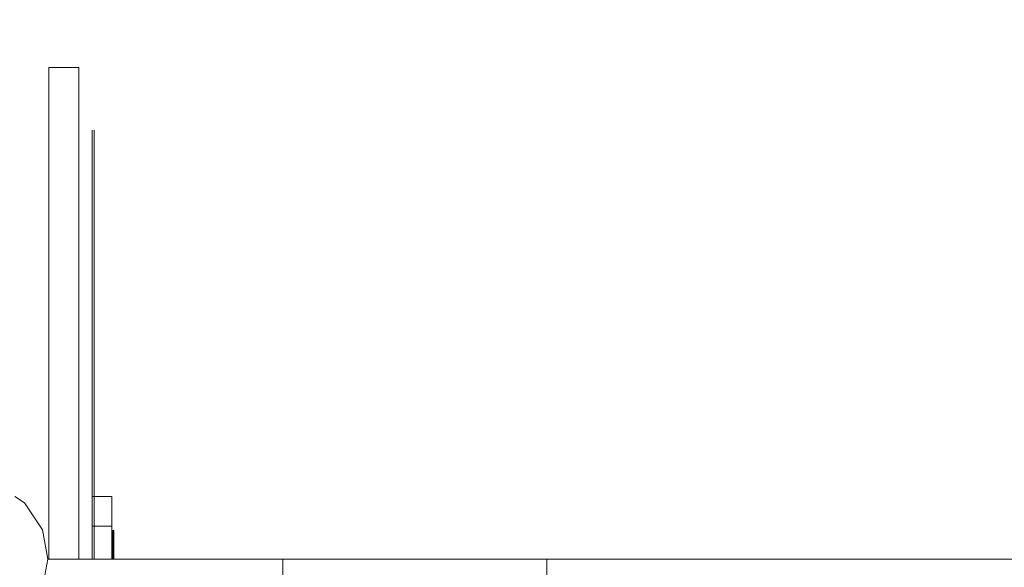
# Model space of a CAD drawing. Units: millimetres. Extents: x 148647 to 159147, y -7722 to 7128.
# Drawn here: x 154168 to 154539, y 130 to 336 of the extents above; entities that cross this region are included whole.
import ezdxf
from ezdxf.xclip import XClip

# ---------------------------------------------------------------- set-up
doc = ezdxf.new("R2010")
doc.units = ezdxf.units.MM
doc.header["$MEASUREMENT"] = 0
doc.header["$XCLIPFRAME"] = 0
for name, color, linetype in [('InerSystem-drawing', 7, 'Continuous'), ('InterSystem-dimension', 7, 'Continuous'), ('STATEK STANDARD rzut_7_0', 7, 'Continuous')]:
    doc.layers.add(name, color=color, linetype=linetype)
doc.styles.add('GENERATED_STYLE_1', font='arial.ttf')
doc.dimstyles.new('GENERATED_STYLE__2', dxfattribs={"dimtxt": 100, "dimasz": 91.78744, "dimexe": 0.18, "dimexo": 50, "dimgap": 0.09, "dimtad": 1, "dimdec": 0, "dimzin": 0, "dimdsep": 46, "dimtxsty": 'GENERATED_STYLE_1', "dimblk": 'ARROWHEAD_5', "dimblk1": 'ARROWHEAD_5', "dimblk2": 'ARROWHEAD_5', "dimcen": 0.09, "dimclrd": 7, "dimclre": 7, "dimclrt": 7, "dimadec": 1, "dimazin": 0, "dimtfac": 1, "dimtdec": 4, "dimtmove": 0, "dimatfit": 3, "dimfxl": 1, "dimtolj": 1, "dimtzin": 0, "dimarcsym": 0})

# ---------------------------------------------------------------- blocks, each defined once
blk = doc.blocks.new('Rysunek_1_7', base_point=(153897.01, -297.13))
at = {"layer": 'STATEK STANDARD rzut_7_0', "color": 7, "linetype": 'Continuous', "lineweight": 18, "flags": 128}
for points in [[(154178.68, 133.21), (154178.68, 318.41)], [(154189.93, 318.41), (154178.68, 318.41)], [(154189.93, 133.21), (154189.93, 318.41)], [(154194.93, 294.8), (154194.93, 294.82)], [(154194.93, 294.82), (154194.93, 294.66)], [(154194.93, 294.82), (154194.93, 294.8)], [(154194.93, 294.66), (154194.93, 294.82)], [(154194.93, 294.58), (154194.93, 294.8)], [(154194.93, 294.8), (154194.93, 294.58)], [(154194.93, 294.66), (154194.93, 294.32)], [(154194.93, 294.32), (154194.93, 294.66)], [(154194.93, 294.18), (154194.93, 294.58)], [(154194.93, 294.58), (154194.93, 294.18)], [(154194.93, 294.32), (154194.93, 293.79)], [(154194.93, 293.79), (154194.93, 294.32)], [(154194.93, 293.6), (154194.93, 294.18)], [(154194.93, 294.18), (154194.93, 293.6)], [(154194.93, 293.79), (154194.93, 292.99)], [(154194.93, 292.99), (154194.93, 293.79)], [(154194.93, 292.88), (154194.93, 293.6)], [(154194.93, 293.6), (154194.93, 292.88)], [(154195.68, 294.8), (154195.68, 294.82)], [(154195.68, 294.82), (154195.68, 294.66)], [(154195.68, 294.82), (154195.68, 294.8)], [(154195.68, 294.66), (154195.68, 294.82)], [(154195.68, 294.58), (154195.68, 294.8)], [(154195.68, 294.8), (154195.68, 294.58)], [(154195.68, 294.66), (154195.68, 294.32)], [(154195.68, 294.32), (154195.68, 294.66)], [(154195.68, 294.18), (154195.68, 294.58)], [(154195.68, 294.58), (154195.68, 294.18)], [(154195.68, 294.32), (154195.68, 293.79)], [(154195.68, 293.79), (154195.68, 294.32)], [(154195.68, 293.6), (154195.68, 294.18)], [(154195.68, 294.18), (154195.68, 293.6)], [(154195.68, 293.79), (154195.68, 292.99)], [(154195.68, 292.99), (154195.68, 293.79)], [(154195.68, 292.88), (154195.68, 293.6)], [(154195.68, 293.6), (154195.68, 292.88)], [(154194.93, 292.99), (154194.93, 292.04)], [(154194.93, 292.04), (154194.93, 292.99)], [(154194.93, 291.99), (154194.93, 292.88)], [(154194.93, 292.88), (154194.93, 291.99)], [(154194.93, 292.04), (154194.93, 290.97)], [(154194.93, 290.97), (154194.93, 292.04)], [(154194.93, 290.96), (154194.93, 291.99)], [(154194.93, 291.99), (154194.93, 290.96)], [(154194.93, 290.97), (154194.93, 289.8)], [(154194.93, 289.8), (154194.93, 290.97)], [(154194.93, 289.81), (154194.93, 290.96)], [(154194.93, 290.96), (154194.93, 289.81)], [(154194.93, 288.59), (154194.93, 289.81)], [(154194.93, 289.81), (154194.93, 288.59)], [(154194.93, 289.8), (154194.93, 288.54)], [(154194.93, 288.54), (154194.93, 289.8)], [(154195.68, 292.99), (154195.68, 292.04)], [(154195.68, 292.04), (154195.68, 292.99)], [(154195.68, 291.99), (154195.68, 292.88)], [(154195.68, 292.88), (154195.68, 291.99)], [(154195.68, 292.04), (154195.68, 290.97)], [(154195.68, 290.97), (154195.68, 292.04)], [(154195.68, 290.96), (154195.68, 291.99)], [(154195.68, 291.99), (154195.68, 290.96)], [(154195.68, 290.97), (154195.68, 289.8)], [(154195.68, 289.8), (154195.68, 290.97)], [(154195.68, 289.81), (154195.68, 290.96)], [(154195.68, 290.96), (154195.68, 289.81)], [(154195.68, 288.59), (154195.68, 289.81)], [(154195.68, 289.81), (154195.68, 288.59)], [(154195.68, 289.8), (154195.68, 288.54)], [(154195.68, 288.54), (154195.68, 289.8)], [(154194.93, 285.14), (154194.93, 288.59)], [(154194.93, 288.59), (154194.93, 285.14)], [(154194.93, 288.54), (154194.93, 287.24)], [(154194.93, 287.24), (154194.93, 288.54)], [(154194.93, 287.24), (154194.93, 285.9)], [(154194.93, 285.9), (154194.93, 287.24)], [(154194.93, 285.9), (154194.93, 284.63)], [(154194.93, 284.63), (154194.93, 285.9)], [(154195.68, 285.14), (154195.68, 288.59)], [(154195.68, 288.59), (154195.68, 285.14)], [(154195.68, 288.54), (154195.68, 287.24)], [(154195.68, 287.24), (154195.68, 288.54)], [(154195.68, 287.24), (154195.68, 285.9)], [(154195.68, 285.9), (154195.68, 287.24)], [(154195.68, 285.9), (154195.68, 284.63)], [(154195.68, 284.63), (154195.68, 285.9)], [(154194.93, 281.75), (154194.93, 285.14)], [(154194.93, 285.14), (154194.93, 281.75)], [(154194.93, 284.63), (154194.93, 283.39)], [(154194.93, 283.39), (154194.93, 284.63)], [(154194.93, 283.39), (154194.93, 282.22)], [(154194.93, 282.22), (154194.93, 283.39)], [(154194.93, 282.22), (154194.93, 281.16)], [(154194.93, 281.16), (154194.93, 282.22)], [(154195.68, 281.75), (154195.68, 285.14)], [(154195.68, 285.14), (154195.68, 281.75)], [(154195.68, 284.63), (154195.68, 283.39)], [(154195.68, 283.39), (154195.68, 284.63)], [(154195.68, 283.39), (154195.68, 282.22)], [(154195.68, 282.22), (154195.68, 283.39)], [(154195.68, 282.22), (154195.68, 281.16)], [(154195.68, 281.16), (154195.68, 282.22)], [(154194.93, 278.43), (154194.93, 281.75)], [(154194.93, 281.75), (154194.93, 278.43)], [(154194.93, 281.16), (154194.93, 280.23)], [(154194.93, 280.23), (154194.93, 281.16)], [(154194.93, 280.23), (154194.93, 277.8)], [(154194.93, 277.8), (154194.93, 280.23)], [(154194.93, 275.2), (154194.93, 278.43)], [(154194.93, 278.43), (154194.93, 275.2)], [(154195.68, 278.43), (154195.68, 281.75)], [(154195.68, 281.75), (154195.68, 278.43)], [(154195.68, 281.16), (154195.68, 280.23)], [(154195.68, 280.23), (154195.68, 281.16)], [(154195.68, 280.23), (154195.68, 277.8)], [(154195.68, 277.8), (154195.68, 280.23)], [(154195.68, 275.2), (154195.68, 278.43)], [(154195.68, 278.43), (154195.68, 275.2)], [(154194.93, 277.8), (154194.93, 275.21)], [(154194.93, 275.21), (154194.93, 277.8)], [(154194.93, 275.21), (154194.93, 272.48)], [(154194.93, 272.48), (154194.93, 275.21)], [(154194.93, 272.06), (154194.93, 275.2)], [(154194.93, 275.2), (154194.93, 272.06)], [(154195.68, 277.8), (154195.68, 275.21)], [(154195.68, 275.21), (154195.68, 277.8)], [(154195.68, 275.21), (154195.68, 272.48)], [(154195.68, 272.48), (154195.68, 275.21)], [(154195.68, 272.06), (154195.68, 275.2)], [(154195.68, 275.2), (154195.68, 272.06)], [(154194.93, 272.48), (154194.93, 269.61)], [(154194.93, 269.61), (154194.93, 272.48)], [(154194.93, 269.02), (154194.93, 272.06)], [(154194.93, 272.06), (154194.93, 269.02)], [(154195.68, 272.48), (154195.68, 269.61)], [(154195.68, 269.61), (154195.68, 272.48)], [(154195.68, 269.02), (154195.68, 272.06)], [(154195.68, 272.06), (154195.68, 269.02)], [(154194.93, 269.01), (154194.93, 269.66)], [(154194.93, 269.66), (154194.93, 269.01)], [(154194.93, 269.61), (154194.93, 266.62)], [(154194.93, 266.62), (154194.93, 269.61)], [(154194.93, 266.11), (154194.93, 269.02)], [(154194.93, 269.02), (154194.93, 266.11)], [(154194.93, 269.01), (154194.93, 267.07)], [(154194.93, 267.07), (154194.93, 269.01)], [(154195.68, 269.66), (154195.68, 269.01)], [(154195.68, 269.01), (154195.68, 269.66)], [(154195.68, 269.61), (154195.68, 266.62)], [(154195.68, 266.62), (154195.68, 269.61)], [(154195.68, 266.11), (154195.68, 269.02)], [(154195.68, 269.02), (154195.68, 266.11)], [(154195.68, 269.01), (154195.68, 267.07)], [(154195.68, 267.07), (154195.68, 269.01)], [(154194.93, 267.07), (154194.93, 263.85)], [(154194.93, 263.85), (154194.93, 267.07)], [(154194.93, 266.62), (154194.93, 263.52)], [(154194.93, 263.52), (154194.93, 266.62)], [(154194.93, 263.33), (154194.93, 266.11)], [(154194.93, 266.11), (154194.93, 263.33)], [(154194.93, 263.85), (154194.93, 259.39)], [(154194.93, 259.39), (154194.93, 263.85)], [(154194.93, 263.52), (154194.93, 260.31)], [(154194.93, 260.31), (154194.93, 263.52)], [(154195.68, 267.07), (154195.68, 263.85)], [(154195.68, 263.85), (154195.68, 267.07)], [(154195.68, 266.62), (154195.68, 263.52)], [(154195.68, 263.52), (154195.68, 266.62)], [(154195.68, 263.33), (154195.68, 266.11)], [(154195.68, 266.11), (154195.68, 263.33)], [(154195.68, 263.85), (154195.68, 259.39)], [(154195.68, 259.39), (154195.68, 263.85)], [(154195.68, 263.52), (154195.68, 260.31)], [(154195.68, 260.31), (154195.68, 263.52)], [(154194.93, 260.69), (154194.93, 263.33)], [(154194.93, 263.33), (154194.93, 260.69)], [(154194.93, 258.2), (154194.93, 260.69)], [(154194.93, 260.69), (154194.93, 258.2)], [(154194.93, 260.31), (154194.93, 257.02)], [(154194.93, 257.02), (154194.93, 260.31)], [(154195.68, 260.69), (154195.68, 263.33)], [(154195.68, 263.33), (154195.68, 260.69)], [(154195.68, 258.2), (154195.68, 260.69)], [(154195.68, 260.69), (154195.68, 258.2)], [(154195.68, 260.31), (154195.68, 257.02)], [(154195.68, 257.02), (154195.68, 260.31)], [(154194.93, 259.39), (154194.93, 253.72)], [(154194.93, 253.72), (154194.93, 259.39)], [(154194.93, 255.87), (154194.93, 258.2)], [(154194.93, 258.2), (154194.93, 255.87)], [(154194.93, 257.02), (154194.93, 253.66)], [(154194.93, 253.66), (154194.93, 257.02)], [(154195.68, 259.39), (154195.68, 253.72)], [(154195.68, 253.72), (154195.68, 259.39)], [(154195.68, 255.87), (154195.68, 258.2)], [(154195.68, 258.2), (154195.68, 255.87)], [(154195.68, 257.02), (154195.68, 253.66)], [(154195.68, 253.66), (154195.68, 257.02)], [(154194.93, 253.79), (154194.93, 255.87)], [(154194.93, 255.87), (154194.93, 253.79)], [(154194.93, 251.58), (154194.93, 253.79)], [(154194.93, 253.79), (154194.93, 251.58)], [(154194.93, 253.72), (154194.93, 246.91)], [(154194.93, 246.91), (154194.93, 253.72)], [(154194.93, 253.66), (154194.93, 250.23)], [(154194.93, 250.23), (154194.93, 253.66)], [(154195.68, 253.79), (154195.68, 255.87)], [(154195.68, 255.87), (154195.68, 253.79)], [(154195.68, 251.58), (154195.68, 253.79)], [(154195.68, 253.79), (154195.68, 251.58)], [(154195.68, 253.72), (154195.68, 246.91)], [(154195.68, 246.91), (154195.68, 253.72)], [(154195.68, 253.66), (154195.68, 250.23)], [(154195.68, 250.23), (154195.68, 253.66)], [(154194.93, 249.23), (154194.93, 251.58)], [(154194.93, 251.58), (154194.93, 249.23)], [(154194.93, 250.23), (154194.93, 246.75)], [(154194.93, 246.75), (154194.93, 250.23)], [(154194.93, 246.75), (154194.93, 249.23)], [(154194.93, 249.23), (154194.93, 246.75)], [(154195.68, 249.23), (154195.68, 251.58)], [(154195.68, 251.58), (154195.68, 249.23)], [(154195.68, 250.23), (154195.68, 246.75)], [(154195.68, 246.75), (154195.68, 250.23)], [(154195.68, 246.75), (154195.68, 249.23)], [(154195.68, 249.23), (154195.68, 246.75)], [(154194.93, 246.91), (154194.93, 239.02)], [(154194.93, 239.02), (154194.93, 246.91)], [(154195.68, 246.91), (154195.68, 239.02)], [(154195.68, 239.02), (154195.68, 246.91)], [(154194.93, 239.02), (154194.93, 230.12)], [(154194.93, 230.12), (154194.93, 239.02)], [(154195.68, 239.02), (154195.68, 230.12)], [(154195.68, 230.12), (154195.68, 239.02)], [(154194.93, 230.12), (154194.93, 220.31)], [(154194.93, 220.31), (154194.93, 230.12)], [(154195.68, 230.12), (154195.68, 220.31)], [(154195.68, 220.31), (154195.68, 230.12)], [(154194.93, 226.91), (154194.93, 226.47)], [(154194.93, 226.47), (154194.93, 226.91)], [(154194.93, 226.47), (154194.93, 225.14)], [(154194.93, 225.14), (154194.93, 226.47)], [(154195.68, 226.47), (154195.68, 226.91)], [(154195.68, 226.91), (154195.68, 226.47)], [(154195.68, 226.47), (154195.68, 225.14)], [(154195.68, 225.14), (154195.68, 226.47)], [(154194.93, 225.14), (154194.93, 222.94)], [(154194.93, 222.94), (154194.93, 225.14)], [(154194.93, 222.94), (154194.93, 219.89)], [(154194.93, 219.89), (154194.93, 222.94)], [(154195.68, 225.14), (154195.68, 222.94)], [(154195.68, 222.94), (154195.68, 225.14)], [(154195.68, 222.94), (154195.68, 219.89)], [(154195.68, 219.89), (154195.68, 222.94)], [(154194.93, 220.31), (154194.93, 209.66)], [(154194.93, 209.66), (154194.93, 220.31)], [(154194.93, 219.89), (154194.93, 216.02)], [(154194.93, 216.02), (154194.93, 219.89)], [(154195.68, 220.31), (154195.68, 209.66)], [(154195.68, 209.66), (154195.68, 220.31)], [(154195.68, 219.89), (154195.68, 216.02)], [(154195.68, 216.02), (154195.68, 219.89)], [(154194.93, 216.71), (154194.93, 218.67)], [(154194.93, 218.67), (154194.93, 215.84)], [(154194.93, 218.67), (154194.93, 216.71)], [(154194.93, 215.84), (154194.93, 218.67)], [(154194.93, 214.55), (154194.93, 216.71)], [(154194.93, 216.71), (154194.93, 214.55)], [(154194.93, 216.02), (154194.93, 211.37)], [(154194.93, 211.37), (154194.93, 216.02)], [(154194.93, 215.84), (154194.93, 212.83)], [(154194.93, 212.83), (154194.93, 215.84)], [(154195.68, 216.71), (154195.68, 218.67)], [(154195.68, 218.67), (154195.68, 215.84)], [(154195.68, 218.67), (154195.68, 216.71)], [(154195.68, 215.84), (154195.68, 218.67)], [(154195.68, 214.55), (154195.68, 216.71)], [(154195.68, 216.71), (154195.68, 214.55)], [(154195.68, 216.02), (154195.68, 211.37)], [(154195.68, 211.37), (154195.68, 216.02)], [(154195.68, 215.84), (154195.68, 212.83)], [(154195.68, 212.83), (154195.68, 215.84)], [(154194.93, 212.21), (154194.93, 214.55)], [(154194.93, 214.55), (154194.93, 212.21)], [(154194.93, 212.83), (154194.93, 209.64)], [(154194.93, 209.64), (154194.93, 212.83)], [(154194.93, 209.67), (154194.93, 212.21)], [(154194.93, 212.21), (154194.93, 209.67)], [(154195.68, 212.21), (154195.68, 214.55)], [(154195.68, 214.55), (154195.68, 212.21)], [(154195.68, 212.83), (154195.68, 209.64)], [(154195.68, 209.64), (154195.68, 212.83)], [(154195.68, 209.67), (154195.68, 212.21)], [(154195.68, 212.21), (154195.68, 209.67)], [(154194.93, 211.37), (154194.93, 205.97)], [(154194.93, 205.97), (154194.93, 211.37)], [(154194.93, 205.38), (154194.93, 209.67)], [(154194.93, 209.67), (154194.93, 205.38)], [(154194.93, 209.66), (154194.93, 198.3)], [(154194.93, 198.3), (154194.93, 209.66)], [(154194.93, 209.64), (154194.93, 206.29)], [(154194.93, 206.29), (154194.93, 209.64)], [(154195.68, 211.37), (154195.68, 205.97)], [(154195.68, 205.97), (154195.68, 211.37)], [(154195.68, 205.38), (154195.68, 209.67)], [(154195.68, 209.67), (154195.68, 205.38)], [(154195.68, 209.66), (154195.68, 198.3)], [(154195.68, 198.3), (154195.68, 209.66)], [(154195.68, 209.64), (154195.68, 206.29)], [(154195.68, 206.29), (154195.68, 209.64)], [(154194.93, 206.29), (154194.93, 202.79)], [(154194.93, 202.79), (154194.93, 206.29)], [(154194.93, 205.97), (154194.93, 199.89)], [(154194.93, 199.89), (154194.93, 205.97)], [(154194.93, 201.15), (154194.93, 205.38)], [(154194.93, 205.38), (154194.93, 201.15)], [(154195.68, 206.29), (154195.68, 202.79)], [(154195.68, 202.79), (154195.68, 206.29)], [(154195.68, 205.97), (154195.68, 199.89)], [(154195.68, 199.89), (154195.68, 205.97)], [(154195.68, 201.15), (154195.68, 205.38)], [(154195.68, 205.38), (154195.68, 201.15)], [(154194.93, 202.79), (154194.93, 199.14)], [(154194.93, 199.14), (154194.93, 202.79)], [(154194.93, 196.98), (154194.93, 201.15)], [(154194.93, 201.15), (154194.93, 196.98)], [(154195.68, 202.79), (154195.68, 199.14)], [(154195.68, 199.14), (154195.68, 202.79)], [(154195.68, 196.98), (154195.68, 201.15)], [(154195.68, 201.15), (154195.68, 196.98)], [(154194.93, 199.89), (154194.93, 193.19)], [(154194.93, 193.19), (154194.93, 199.89)], [(154194.93, 199.14), (154194.93, 195.37)], [(154194.93, 195.37), (154194.93, 199.14)], [(154194.93, 198.3), (154194.93, 186.32)], [(154194.93, 186.32), (154194.93, 198.3)], [(154194.93, 192.89), (154194.93, 196.98)], [(154194.93, 196.98), (154194.93, 192.89)], [(154195.68, 199.89), (154195.68, 193.19)], [(154195.68, 193.19), (154195.68, 199.89)], [(154195.68, 199.14), (154195.68, 195.37)], [(154195.68, 195.37), (154195.68, 199.14)], [(154195.68, 198.3), (154195.68, 186.32)], [(154195.68, 186.32), (154195.68, 198.3)], [(154195.68, 192.89), (154195.68, 196.98)], [(154195.68, 196.98), (154195.68, 192.89)], [(154194.93, 195.37), (154194.93, 191.47)], [(154194.93, 191.47), (154194.93, 195.37)], [(154194.93, 193.19), (154194.93, 185.91)], [(154194.93, 185.91), (154194.93, 193.19)], [(154195.68, 195.37), (154195.68, 191.47)], [(154195.68, 191.47), (154195.68, 195.37)], [(154195.68, 193.19), (154195.68, 185.91)], [(154195.68, 185.91), (154195.68, 193.19)], [(154194.93, 188.89), (154194.93, 192.89)], [(154194.93, 192.89), (154194.93, 188.89)], [(154194.93, 191.47), (154194.93, 187.47)], [(154194.93, 187.47), (154194.93, 191.47)], [(154195.68, 188.89), (154195.68, 192.89)], [(154195.68, 192.89), (154195.68, 188.89)], [(154195.68, 191.47), (154195.68, 187.47)], [(154195.68, 187.47), (154195.68, 191.47)], [(154194.93, 185), (154194.93, 188.89)], [(154194.93, 188.89), (154194.93, 185)], [(154194.93, 187.47), (154194.93, 183.38)], [(154194.93, 183.38), (154194.93, 187.47)], [(154194.93, 186.32), (154194.93, 173.85)], [(154194.93, 173.85), (154194.93, 186.32)], [(154194.93, 185.91), (154194.93, 178.15)], [(154194.93, 178.15), (154194.93, 185.91)], [(154195.68, 184.99), (154195.68, 188.89)], [(154195.68, 188.89), (154195.68, 184.99)], [(154195.68, 187.47), (154195.68, 183.38)], [(154195.68, 183.38), (154195.68, 187.47)], [(154195.68, 186.32), (154195.68, 173.85)], [(154195.68, 173.85), (154195.68, 186.32)], [(154195.68, 185.91), (154195.68, 178.15)], [(154195.68, 178.15), (154195.68, 185.91)], [(154194.93, 181.22), (154194.93, 185)], [(154194.93, 185), (154194.93, 181.22)], [(154194.93, 183.38), (154194.93, 179.21)], [(154194.93, 179.21), (154194.93, 183.38)], [(154195.68, 181.22), (154195.68, 184.99)], [(154195.68, 184.99), (154195.68, 181.22)], [(154195.68, 183.38), (154195.68, 179.21)], [(154195.68, 179.21), (154195.68, 183.38)], [(154194.93, 177.57), (154194.93, 181.22)], [(154194.93, 181.22), (154194.93, 177.57)], [(154194.93, 179.21), (154194.93, 174.98)], [(154194.93, 174.98), (154194.93, 179.21)], [(154194.93, 178.15), (154194.93, 169.96)], [(154194.93, 169.96), (154194.93, 178.15)], [(154195.68, 177.57), (154195.68, 181.22)], [(154195.68, 181.22), (154195.68, 177.57)], [(154195.68, 179.21), (154195.68, 174.98)], [(154195.68, 174.98), (154195.68, 179.21)], [(154195.68, 178.15), (154195.68, 169.96)], [(154195.68, 169.96), (154195.68, 178.15)], [(154194.93, 174.07), (154194.93, 177.57)], [(154194.93, 177.57), (154194.93, 174.07)], [(154194.93, 174.98), (154194.93, 170.69)], [(154194.93, 170.69), (154194.93, 174.98)], [(154195.68, 174.07), (154195.68, 177.57)], [(154195.68, 177.57), (154195.68, 174.07)], [(154195.68, 174.98), (154195.68, 170.69)], [(154195.68, 170.69), (154195.68, 174.98)], [(154194.93, 170.72), (154194.93, 174.07)], [(154194.93, 174.07), (154194.93, 170.72)], [(154194.93, 173.85), (154194.93, 161)], [(154194.93, 161), (154194.93, 173.85)], [(154194.93, 172), (154194.93, 172.16)], [(154194.93, 172.16), (154194.93, 172)], [(154194.93, 172), (154194.93, 171.51)], [(154194.93, 171.51), (154194.93, 172)], [(154194.93, 171.51), (154194.93, 170.69)], [(154194.93, 170.69), (154194.93, 171.51)], [(154195.68, 170.72), (154195.68, 174.07)], [(154195.68, 174.07), (154195.68, 170.72)], [(154195.68, 173.85), (154195.68, 161)], [(154195.68, 161), (154195.68, 173.85)], [(154195.68, 172.16), (154195.68, 172)], [(154195.68, 172), (154195.68, 172.16)], [(154195.68, 172), (154195.68, 171.51)], [(154195.68, 171.51), (154195.68, 172)], [(154195.68, 171.51), (154195.68, 170.69)], [(154195.68, 170.69), (154195.68, 171.51)], [(154194.93, 167.53), (154194.93, 170.72)], [(154194.93, 170.72), (154194.93, 167.53)], [(154194.93, 170.69), (154194.93, 169.51)], [(154194.93, 169.51), (154194.93, 170.69)], [(154194.93, 170.69), (154194.93, 169.73)], [(154194.93, 169.73), (154194.93, 170.69)], [(154194.93, 169.96), (154194.93, 161.44)], [(154194.93, 161.44), (154194.93, 169.96)], [(154194.93, 169.73), (154194.93, 168.55)], [(154194.93, 168.55), (154194.93, 169.73)], [(154194.93, 169.51), (154194.93, 168.01)], [(154194.93, 168.01), (154194.93, 169.51)], [(154194.93, 168.55), (154194.93, 167.14)], [(154194.93, 167.14), (154194.93, 168.55)], [(154194.93, 168.01), (154194.93, 166.19)], [(154194.93, 166.19), (154194.93, 168.01)], [(154194.93, 164.52), (154194.93, 167.53)], [(154194.93, 167.53), (154194.93, 164.52)], [(154194.93, 167.14), (154194.93, 165.52)], [(154194.93, 165.52), (154194.93, 167.14)], [(154195.68, 167.53), (154195.68, 170.72)], [(154195.68, 170.72), (154195.68, 167.53)], [(154195.68, 170.69), (154195.68, 169.73)], [(154195.68, 169.73), (154195.68, 170.69)], [(154195.68, 170.69), (154195.68, 169.51)], [(154195.68, 169.51), (154195.68, 170.69)], [(154195.68, 169.96), (154195.68, 161.44)], [(154195.68, 161.44), (154195.68, 169.96)], [(154195.68, 169.73), (154195.68, 168.55)], [(154195.68, 168.55), (154195.68, 169.73)], [(154195.68, 169.51), (154195.68, 168.01)], [(154195.68, 168.01), (154195.68, 169.51)], [(154195.68, 168.55), (154195.68, 167.14)], [(154195.68, 167.14), (154195.68, 168.55)], [(154195.68, 168.01), (154195.68, 166.19)], [(154195.68, 166.19), (154195.68, 168.01)], [(154195.68, 164.52), (154195.68, 167.53)], [(154195.68, 167.53), (154195.68, 164.52)], [(154195.68, 167.14), (154195.68, 165.52)], [(154195.68, 165.52), (154195.68, 167.14)], [(154194.93, 166.19), (154194.93, 164.08)], [(154194.93, 164.08), (154194.93, 166.19)], [(154194.93, 165.52), (154194.93, 163.7)], [(154194.93, 163.7), (154194.93, 165.52)], [(154194.93, 161.69), (154194.93, 164.52)], [(154194.93, 164.52), (154194.93, 161.69)], [(154194.93, 164.08), (154194.93, 161.69)], [(154194.93, 161.69), (154194.93, 164.08)], [(154194.93, 163.7), (154194.93, 161.69)], [(154194.93, 161.69), (154194.93, 163.7)], [(154195.68, 166.19), (154195.68, 164.08)], [(154195.68, 164.08), (154195.68, 166.19)], [(154195.68, 165.52), (154195.68, 163.7)], [(154195.68, 163.7), (154195.68, 165.52)], [(154195.68, 161.69), (154195.68, 164.52)], [(154195.68, 164.52), (154195.68, 161.69)], [(154195.68, 164.08), (154195.68, 161.69)], [(154195.68, 161.69), (154195.68, 164.08)], [(154195.68, 163.7), (154195.68, 161.69)], [(154195.68, 161.69), (154195.68, 163.7)], [(154194.93, 161.69), (154194.93, 159.14)], [(154194.93, 159.14), (154194.93, 161.69)], [(154194.93, 161.44), (154194.93, 152.66)], [(154194.93, 152.66), (154194.93, 161.44)], [(154194.93, 161), (154194.93, 147.89)], [(154194.93, 147.89), (154194.93, 161)], [(154195.68, 161.69), (154195.68, 159.14)], [(154195.68, 159.14), (154195.68, 161.69)], [(154195.68, 161.44), (154195.68, 156.81)], [(154195.68, 152.66), (154195.68, 161.44)], [(154195.68, 161), (154195.68, 147.89)], [(154195.68, 156.81), (154195.68, 161)], [(154165.78, 156.87), (154169.51, 154.43)], [(154194.93, 159.14), (154194.93, 156.37)], [(154194.93, 156.37), (154194.93, 159.14)], [(154202.43, 156.82), (154194.93, 156.81)], [(154194.93, 145.74), (154194.93, 156.81)], [(154194.93, 156.37), (154194.93, 153.41)], [(154194.93, 153.41), (154194.93, 156.37)], [(154195.68, 159.14), (154195.68, 156.37)], [(154195.68, 156.81), (154195.68, 159.14)], [(154195.68, 156.37), (154195.68, 153.41)], [(154202.43, 156.82), (154202.43, 145.74)], [(154176.19, 144.26), (154169.51, 154.43)], [(154194.93, 153.41), (154194.93, 150.29)], [(154194.93, 150.29), (154194.93, 153.41)], [(154194.93, 152.66), (154194.93, 143.7)], [(154194.93, 143.7), (154194.93, 152.66)], [(154195.68, 153.41), (154195.68, 150.29)], [(154195.68, 143.7), (154195.68, 152.66)], [(154194.93, 150.29), (154194.93, 147.03)], [(154194.93, 147.03), (154194.93, 150.29)], [(154194.93, 148.81), (154194.93, 148.56)], [(154194.93, 148.56), (154194.93, 148.81)], [(154194.93, 148.81), (154194.93, 148.56)], [(154194.93, 148.56), (154194.93, 148.81)], [(154194.93, 148.56), (154194.93, 148.07)], [(154194.93, 148.07), (154194.93, 148.56)], [(154194.93, 148.56), (154194.93, 148.07)], [(154194.93, 148.07), (154194.93, 148.56)], [(154195.68, 150.29), (154195.68, 147.03)], [(154195.68, 148.81), (154195.68, 148.56)], [(154195.68, 148.56), (154195.68, 148.81)], [(154195.68, 148.56), (154195.68, 148.07)], [(154195.68, 148.07), (154195.68, 148.56)], [(154194.93, 148.07), (154194.93, 147.33)], [(154194.93, 147.33), (154194.93, 148.07)], [(154194.93, 148.07), (154194.93, 147.33)], [(154194.93, 147.33), (154194.93, 148.07)], [(154194.93, 147.89), (154194.93, 134.66)], [(154194.93, 134.66), (154194.93, 147.89)], [(154194.93, 147.33), (154194.93, 146.34)], [(154194.93, 146.34), (154194.93, 147.33)], [(154194.93, 147.33), (154194.93, 146.34)], [(154194.93, 146.34), (154194.93, 147.33)], [(154194.93, 147.03), (154194.93, 143.66)], [(154194.93, 143.66), (154194.93, 147.03)], [(154194.93, 146.34), (154194.93, 145.12)], [(154194.93, 145.12), (154194.93, 146.34)], [(154194.93, 146.34), (154194.93, 145.12)], [(154194.93, 145.12), (154194.93, 146.34)], [(154202.43, 145.74), (154194.93, 145.74)], [(154194.93, 133.21), (154194.93, 145.74)], [(154194.93, 145.12), (154194.93, 143.66)], [(154194.93, 143.66), (154194.93, 145.12)], [(154194.93, 145.12), (154194.93, 143.66)], [(154194.93, 143.66), (154194.93, 145.12)], [(154195.68, 148.07), (154195.68, 147.33)], [(154195.68, 147.33), (154195.68, 148.07)], [(154195.68, 147.89), (154195.68, 134.66)], [(154195.68, 147.33), (154195.68, 146.34)], [(154195.68, 146.34), (154195.68, 147.33)], [(154195.68, 147.03), (154195.68, 143.66)], [(154195.68, 146.34), (154195.68, 145.12)], [(154195.68, 145.12), (154195.68, 146.34)], [(154195.68, 145.12), (154195.68, 143.66)], [(154195.68, 143.66), (154195.68, 145.12)], [(154202.43, 144.09), (154202.43, 145.74)], [(154178.29, 133.21), (154176.19, 144.26)], [(154194.93, 144.04), (154194.93, 144.09)], [(154194.93, 144.09), (154194.93, 144.04)], [(154194.93, 144.04), (154194.93, 144.09)], [(154194.93, 144.09), (154194.93, 144.04)], [(154194.93, 144.04), (154194.93, 143.89)], [(154194.93, 143.89), (154194.93, 144.04)], [(154194.93, 144.04), (154194.93, 143.89)], [(154194.93, 143.89), (154194.93, 144.04)], [(154194.93, 143.89), (154194.93, 143.63)], [(154194.93, 143.63), (154194.93, 143.89)], [(154194.93, 143.89), (154194.93, 143.63)], [(154194.93, 143.63), (154194.93, 143.89)], [(154194.93, 142.72), (154194.93, 143.78)], [(154194.93, 143.78), (154194.93, 139.22)], [(154194.93, 139.22), (154194.93, 143.78)], [(154194.93, 143.78), (154194.93, 142.72)], [(154194.93, 143.7), (154194.93, 134.66)], [(154194.93, 134.66), (154194.93, 143.7)], [(154194.93, 143.66), (154194.93, 140.7)], [(154194.93, 140.7), (154194.93, 143.66)], [(154194.93, 143.66), (154194.93, 140.7)], [(154194.93, 139.17), (154194.93, 143.66)], [(154194.93, 143.66), (154194.93, 139.17)], [(154194.93, 140.7), (154194.93, 143.66)], [(154194.93, 143.63), (154194.93, 143.28)], [(154194.93, 143.28), (154194.93, 143.63)], [(154194.93, 143.63), (154194.93, 143.28)], [(154194.93, 143.28), (154194.93, 143.63)], [(154194.93, 143.36), (154194.93, 143.4)], [(154194.93, 143.4), (154194.93, 143.28)], [(154194.93, 143.4), (154194.93, 143.36)], [(154194.93, 143.28), (154194.93, 143.4)], [(154194.93, 143.17), (154194.93, 143.36)], [(154194.93, 143.36), (154194.93, 143.17)], [(154194.93, 143.28), (154194.93, 142.83)], [(154194.93, 142.83), (154194.93, 143.28)], [(154194.93, 143.28), (154194.93, 143.02)], [(154194.93, 143.28), (154194.93, 142.83)], [(154194.93, 142.83), (154194.93, 143.28)], [(154194.93, 143.02), (154194.93, 143.28)], [(154194.93, 142.84), (154194.93, 143.17)], [(154194.93, 143.17), (154194.93, 142.84)], [(154194.93, 143.02), (154194.93, 142.08)], [(154194.93, 142.08), (154194.93, 143.02)], [(154194.93, 142.36), (154194.93, 142.84)], [(154194.93, 142.84), (154194.93, 142.36)], [(154194.93, 142.83), (154194.93, 142.29)], [(154194.93, 142.29), (154194.93, 142.83)], [(154194.93, 142.83), (154194.93, 142.29)], [(154194.93, 142.29), (154194.93, 142.83)], [(154194.93, 141.83), (154194.93, 142.72)], [(154194.93, 142.72), (154194.93, 141.83)], [(154194.93, 141.61), (154194.93, 142.36)], [(154194.93, 142.36), (154194.93, 141.61)], [(154194.93, 142.29), (154194.93, 141.67)], [(154194.93, 141.67), (154194.93, 142.29)], [(154194.93, 142.29), (154194.93, 141.67)], [(154194.93, 141.67), (154194.93, 142.29)], [(154194.93, 142.08), (154194.93, 141.32)], [(154194.93, 141.32), (154194.93, 142.08)], [(154194.93, 141.13), (154194.93, 141.83)], [(154194.93, 141.83), (154194.93, 141.13)], [(154194.93, 141.67), (154194.93, 140.97)], [(154194.93, 140.97), (154194.93, 141.67)], [(154194.93, 141.67), (154194.93, 140.97)], [(154194.93, 140.97), (154194.93, 141.67)], [(154194.93, 140.7), (154194.93, 141.61)], [(154194.93, 141.61), (154194.93, 140.7)], [(154194.93, 141.32), (154194.93, 140.74)], [(154194.93, 140.74), (154194.93, 141.32)], [(154194.93, 140.61), (154194.93, 141.13)], [(154194.93, 141.13), (154194.93, 140.61)], [(154195.68, 139.22), (154195.68, 143.78)], [(154195.68, 143.78), (154195.68, 142.72)], [(154195.68, 134.66), (154195.68, 143.7)], [(154195.68, 143.66), (154195.68, 139.17)], [(154195.68, 140.7), (154195.68, 143.66)], [(154195.68, 143.66), (154195.68, 140.7)], [(154195.68, 143.4), (154195.68, 143.36)], [(154195.68, 143.28), (154195.68, 143.4)], [(154195.68, 143.36), (154195.68, 143.17)], [(154195.68, 143.02), (154195.68, 143.28)], [(154195.68, 143.17), (154195.68, 142.84)], [(154195.68, 142.08), (154195.68, 143.02)], [(154195.68, 142.84), (154195.68, 142.36)], [(154195.68, 142.72), (154195.68, 141.83)], [(154195.68, 142.36), (154195.68, 141.61)], [(154195.68, 141.32), (154195.68, 142.08)], [(154195.68, 141.83), (154195.68, 141.13)], [(154195.68, 141.61), (154195.68, 140.7)], [(154195.68, 140.74), (154195.68, 141.32)], [(154195.68, 141.13), (154195.68, 140.61)], [(154202.43, 144.09), (154202.8, 144.09)], [(154202.43, 144.09), (154202.43, 133.21)], [(154202.95, 144.06), (154202.8, 144.09)], [(154202.8, 134.66), (154202.8, 144.09)], [(154203.07, 143.98), (154202.95, 144.06)], [(154203.15, 143.86), (154203.07, 143.98)], [(154203.18, 143.69), (154203.15, 143.86)], [(154203.18, 134.66), (154203.18, 143.69)], [(154194.93, 140.97), (154194.93, 140.2)], [(154194.93, 140.2), (154194.93, 140.97)], [(154194.93, 140.97), (154194.93, 140.2)], [(154194.93, 140.2), (154194.93, 140.97)], [(154194.93, 140.74), (154194.93, 140.35)], [(154194.93, 140.35), (154194.93, 140.74)], [(154194.93, 140.7), (154194.93, 137.69)], [(154194.93, 137.69), (154194.93, 140.7)], [(154194.93, 140.7), (154194.93, 137.69)], [(154194.93, 137.69), (154194.93, 140.7)], [(154194.93, 139.66), (154194.93, 140.7)], [(154194.93, 140.7), (154194.93, 139.66)], [(154194.93, 140.27), (154194.93, 140.61)], [(154194.93, 140.61), (154194.93, 140.27)], [(154194.93, 140.35), (154194.93, 140.14)], [(154194.93, 140.14), (154194.93, 140.35)], [(154194.93, 140.11), (154194.93, 140.27)], [(154194.93, 140.27), (154194.93, 140.11)], [(154194.93, 140.2), (154194.93, 139.38)], [(154194.93, 139.38), (154194.93, 140.2)], [(154194.93, 140.2), (154194.93, 139.38)], [(154194.93, 139.38), (154194.93, 140.2)], [(154194.93, 140.14), (154194.93, 140.11)], [(154194.93, 140.11), (154194.93, 140.14)], [(154194.93, 138.52), (154194.93, 139.66)], [(154194.93, 139.66), (154194.93, 138.52)], [(154194.93, 139.38), (154194.93, 138.5)], [(154194.93, 138.5), (154194.93, 139.38)], [(154194.93, 139.38), (154194.93, 138.5)], [(154194.93, 138.5), (154194.93, 139.38)], [(154194.93, 139.22), (154194.93, 134.66)], [(154194.93, 134.66), (154194.93, 139.22)], [(154194.93, 134.66), (154194.93, 139.17)], [(154194.93, 139.17), (154194.93, 134.66)], [(154194.93, 137.29), (154194.93, 138.52)], [(154194.93, 138.52), (154194.93, 137.29)], [(154194.93, 138.5), (154194.93, 137.58)], [(154194.93, 137.58), (154194.93, 138.5)], [(154194.93, 138.5), (154194.93, 137.58)], [(154194.93, 137.58), (154194.93, 138.5)], [(154194.93, 137.69), (154194.93, 134.66)], [(154194.93, 134.66), (154194.93, 137.69)], [(154194.93, 137.69), (154194.93, 134.66)], [(154194.93, 134.66), (154194.93, 137.69)], [(154194.93, 137.58), (154194.93, 136.62)], [(154194.93, 136.62), (154194.93, 137.58)], [(154194.93, 137.58), (154194.93, 136.62)], [(154194.93, 136.62), (154194.93, 137.58)], [(154195.68, 140.35), (154195.68, 140.74)], [(154195.68, 140.7), (154195.68, 139.66)], [(154195.68, 137.69), (154195.68, 140.7)], [(154195.68, 140.7), (154195.68, 137.69)], [(154195.68, 140.61), (154195.68, 140.27)], [(154195.68, 140.14), (154195.68, 140.35)], [(154195.68, 140.27), (154195.68, 140.11)], [(154195.68, 140.11), (154195.68, 140.14)], [(154195.68, 139.66), (154195.68, 138.52)], [(154195.68, 134.66), (154195.68, 139.22)], [(154195.68, 139.17), (154195.68, 134.66)], [(154195.68, 138.52), (154195.68, 137.28)], [(154195.68, 134.66), (154195.68, 137.69)], [(154195.68, 137.69), (154195.68, 134.66)], [(154194.93, 135.99), (154194.93, 137.29)], [(154194.93, 137.29), (154194.93, 135.99)], [(154194.93, 136.62), (154194.93, 135.65)], [(154194.93, 135.65), (154194.93, 136.62)], [(154194.93, 136.62), (154194.93, 135.65)], [(154194.93, 135.65), (154194.93, 136.62)], [(154194.93, 134.66), (154194.93, 135.99)], [(154194.93, 135.99), (154194.93, 134.66)], [(154194.93, 135.65), (154194.93, 134.66)], [(154194.93, 134.66), (154194.93, 135.65)], [(154194.93, 135.65), (154194.93, 134.66)], [(154194.93, 134.66), (154194.93, 135.65)], [(154194.93, 134.66), (154194.93, 133.21)], [(154194.93, 133.21), (154194.93, 134.66)], [(154194.93, 134.66), (154194.93, 133.21)], [(154194.93, 133.21), (154194.93, 134.66)], [(154194.93, 134.66), (154194.93, 133.68)], [(154194.93, 133.68), (154194.93, 134.66)], [(154194.93, 134.66), (154194.93, 133.21)], [(154194.93, 133.21), (154194.93, 134.66)], [(154194.93, 134.66), (154194.93, 133.21)], [(154194.93, 133.21), (154194.93, 134.66)], [(154194.93, 134.66), (154194.93, 133.21)], [(154194.93, 133.21), (154194.93, 134.66)], [(154194.93, 134.66), (154194.93, 133.21)], [(154194.93, 133.33), (154194.93, 134.66)], [(154194.93, 134.66), (154194.93, 133.68)], [(154194.93, 133.68), (154194.93, 134.66)], [(154194.93, 134.66), (154194.93, 133.33)], [(154194.93, 133.21), (154194.93, 134.66)], [(154194.93, 133.68), (154194.93, 133.21)], [(154194.93, 133.21), (154194.93, 133.68)], [(154194.93, 133.68), (154194.93, 133.21)], [(154194.93, 133.21), (154194.93, 133.68)], [(154195.68, 137.28), (154195.68, 135.99)], [(154195.68, 135.99), (154195.68, 134.66)], [(154195.68, 134.66), (154195.68, 133.21)], [(154195.68, 133.21), (154195.68, 134.66)], [(154195.68, 134.66), (154195.68, 133.33)], [(154195.68, 133.21), (154195.68, 134.66)], [(154195.68, 134.66), (154195.68, 133.21)], [(154195.68, 133.21), (154195.68, 134.66)], [(154195.68, 134.66), (154195.68, 133.21)], [(154202.8, 133.21), (154202.8, 134.66)], [(154202.8, 134.66), (154203.15, 134.66)], [(154203.15, 134.66), (154203.18, 134.66)], [(154203.18, 133.21), (154203.18, 134.66)], [(154177.15, 127.21), (154178.29, 133.21)], [(154178.68, 133.21), (154178.29, 133.21)], [(154178.68, 133.21), (154189.93, 133.21)], [(154194.93, 133.21), (154189.93, 133.21)], [(154194.93, 133.21), (154194.93, 133.33)], [(154194.93, 133.33), (154194.93, 133.21)], [(154202.43, 133.21), (154194.93, 133.21)], [(154195.68, 133.33), (154195.68, 133.21)], [(154202.8, 133.21), (154202.43, 133.21)], [(154203.18, 133.21), (154202.8, 133.21)], [(154266.89, 133.21), (154203.18, 133.21)], [(154266.89, 133.21), (154266.89, 127.21)], [(154366.36, 133.21), (154266.89, 133.21)], [(154366.36, 133.21), (154366.36, 127.21)], [(154366.36, 133.21), (154488.71, 133.21)], [(154399.5, 133.21), (154399.92, 133.21)], [(154399.93, 133.21), (154400.07, 133.21)], [(154448.55, 133.21), (154448.52, 133.21)], [(154488.77, 133.21), (154488.71, 133.21)], [(154488.71, 133.21), (154488.73, 133.21)], [(154488.73, 133.21), (154488.77, 133.21)], [(154488.73, 133.21), (154488.81, 133.21)], [(154488.77, 133.21), (154488.81, 133.21)], [(154568.76, 133.21), (154488.81, 133.21)], [(154496.06, 133.21), (154496.1, 133.21)], [(154496.1, 133.21), (154496.14, 133.21)], [(154496.14, 133.21), (154496.21, 133.21)], [(154496.21, 133.21), (154496.29, 133.21)], [(154496.43, 133.21), (154496.5, 133.21)], [(154496.5, 133.21), (154496.57, 133.21)], [(154496.57, 133.21), (154496.65, 133.21)], [(154496.65, 133.21), (154496.72, 133.21)]]:
    blk.add_lwpolyline(points, dxfattribs=at)
blk = doc.blocks.new('*D5')
at = {"layer": 'InterSystem-dimension', "linetype": 'Continuous', "lineweight": 13}
for points in [[(157762.84, 2389.22), (157737.84, 2295.91), (157787.84, 2295.91)], [(157762.84, -3579.92), (157787.84, -3486.62), (157737.84, -3486.62)]]:
    blk.add_hatch(color=7, dxfattribs=at).paths.add_polyline_path(points)
at = {"layer": 'InterSystem-dimension', "color": 7, "linetype": 'Continuous', "lineweight": 13}
for p, q in [((157853.42, 2389.22), (155552.85, 2389.22)), ((157762.84, 2389.22), (157737.84, 2295.91)), ((157762.84, 2389.22), (157787.84, 2295.91)), ((157787.84, 2295.91), (157737.84, 2295.91)), ((157762.84, -3486.62), (157762.84, 2295.91)), ((157762.84, -3579.92), (157737.84, -3486.62)), ((157737.84, -3486.62), (157787.84, -3486.62)), ((157762.84, -3579.92), (157787.84, -3486.62)), ((157853.42, -3579.92), (154102.74, -3579.92))]:
    blk.add_line(p, q, dxfattribs=at)
at = {"layer": 'InterSystem-dimension', "color": 7, "lineweight": 13, "insert": (157742.84, -747.13), "char_height": 100, "attachment_point": 7, "rotation": 90, "style": 'GENERATED_STYLE_1'}
blk.add_mtext('\\A1;{\\pql;\\fArial|b0|i0|c238|p34;5969}', dxfattribs=at)
blk = doc.blocks.new('ARROWHEAD_5')
at = {"linetype": 'Continuous', "lineweight": 0}
blk.add_hatch(color=0, dxfattribs=at).paths.add_polyline_path([(-1, 0.2679), (0, 0), (-1, -0.2679)])
at = {"color": 0, "linetype": 'Continuous', "lineweight": 0}
blk.add_line((0, 0), (-1, 0), dxfattribs=at)

msp = doc.modelspace()

# ---------------------------------------------------------------- block references
at = {"layer": 'InerSystem-drawing', "color": 255, "linetype": 'Continuous', "lineweight": 13}
ref = msp.add_blockref('Rysunek_1_7', (153897.01, -297.13), dxfattribs=at)
XClip(ref).set_block_clipping_path([(152291.160194582, -1579.9226653973), (155502.8506242695, 985.6724884113)])

# ---------------------------------------------------------------- dimensions: what is measured, and where the dimension line sits
at = {"layer": 'InterSystem-dimension', "color": 7, "linetype": 'Continuous', "lineweight": 13}
dim = msp.add_linear_dim(base=(157762.84, 2389.22), p1=(154052.74, -3579.92), p2=(155502.85, 2389.22), angle=90, dimstyle='GENERATED_STYLE__2', dxfattribs=at)
dim.commit()
dim.dimension.update_dxf_attribs({"geometry": '*D5', "text_midpoint": (157692.84, -594.65), "dimtype": 160, "text_rotation": 90})

doc.saveas('drawing.dxf')
